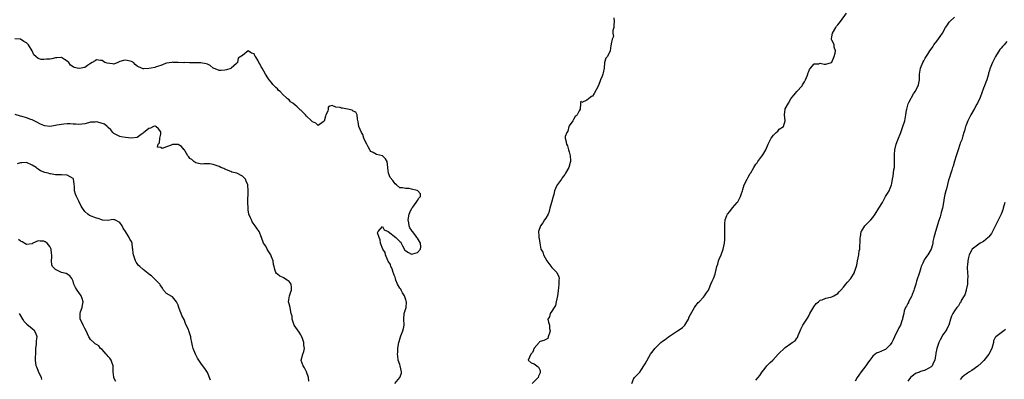
# Model space of a CAD drawing. Units: inches. Extents: x 2553000 to 2556000, y 1551000 to 1554000.
# Drawn here: x 2554999 to 2555336, y 1551216 to 1551340 of the extents above; entities that cross this region are included whole.
import ezdxf

# ---------------------------------------------------------------- set-up
doc = ezdxf.new("R2010")
doc.units = ezdxf.units.IN
doc.header["$MEASUREMENT"] = 0
doc.layers.add('LD25531551_2ft', color=115, linetype='Continuous')

msp = doc.modelspace()

# ---------------------------------------------------------------- linework, layer by layer
at = {"layer": 'LD25531551_2ft'}
for points, elevation in [([(2555202.29, 1551340.29), (2555202.36, 1551339), (2555202.29, 1551337.71), (2555202.28, 1551337), (2555201.96, 1551335.96), (2555202, 1551335), (2555202.17, 1551333.83), (2555201.67, 1551333), (2555201.37, 1551331.37), (2555201.33, 1551331), (2555201.26, 1551330.74), (2555201.02, 1551329), (2555200.1, 1551327), (2555199.56, 1551326.44), (2555199.15, 1551325), (2555199.02, 1551323.02), (2555198.61, 1551321.39), (2555198.57, 1551321), (2555198.29, 1551320.28), (2555197.73, 1551319), (2555197, 1551317.14), (2555196.95, 1551317.05), (2555196.89, 1551316.89), (2555195.61, 1551314.39), (2555195, 1551313.45), (2555194.69, 1551313.31), (2555194.13, 1551313), (2555193, 1551312.02), (2555191.28, 1551311.28), (2555191, 1551311.67), (2555190.87, 1551311), (2555190.87, 1551310.87), (2555190.78, 1551309), (2555190.46, 1551308.46), (2555189.75, 1551307), (2555189.36, 1551306.64), (2555189, 1551306.51), (2555188.51, 1551305.49), (2555188.25, 1551305), (2555187, 1551303.22), (2555186.92, 1551303), (2555186.56, 1551301.44), (2555186.14, 1551301), (2555185.61, 1551299.61), (2555185.59, 1551299), (2555185.79, 1551298.21), (2555186.05, 1551297), (2555186.43, 1551296.43), (2555186.81, 1551295), (2555187, 1551294.36), (2555187.3, 1551293), (2555187.44, 1551291.44), (2555187.39, 1551291), (2555187.3, 1551290.7), (2555186.91, 1551289), (2555185.77, 1551287), (2555185.46, 1551286.54), (2555184.61, 1551285.39), (2555184.38, 1551285), (2555183, 1551283.11), (2555182.93, 1551283), (2555182.26, 1551281.74), (2555181.99, 1551281), (2555181.68, 1551279.68), (2555181.5, 1551279), (2555180.96, 1551277.04), (2555180.37, 1551275), (2555180.11, 1551273.89), (2555179.74, 1551273), (2555179, 1551271.61), (2555178.59, 1551271), (2555177.99, 1551270.01), (2555177.18, 1551269), (2555176.47, 1551267), (2555176.56, 1551265.44), (2555176.57, 1551265), (2555176.65, 1551264.65), (2555176.89, 1551263), (2555177, 1551262.36), (2555177.31, 1551261), (2555177.95, 1551259.95), (2555178.18, 1551259), (2555179.39, 1551257), (2555180.07, 1551256.07), (2555181, 1551254.7), (2555182.78, 1551253), (2555183.46, 1551251.46), (2555183.53, 1551251), (2555183.48, 1551250.52), (2555183.47, 1551249), (2555183.27, 1551246.73), (2555183.01, 1551245), (2555182.49, 1551243), (2555182.27, 1551241.73), (2555181.79, 1551241), (2555181, 1551239.75), (2555180.49, 1551239), (2555180.24, 1551237.76), (2555179.7, 1551237), (2555179.95, 1551235.95), (2555180.2, 1551235), (2555180.23, 1551233.77), (2555180.48, 1551233), (2555180.25, 1551232.25), (2555179.79, 1551231), (2555179.63, 1551230.37), (2555179, 1551229.99), (2555178.29, 1551229.71), (2555177, 1551229.37), (2555176.78, 1551229.22), (2555176.67, 1551229), (2555175, 1551227.12), (2555174.41, 1551225.59), (2555173.85, 1551225), (2555172.99, 1551223), (2555173.99, 1551221.99), (2555175, 1551221.73), (2555175.95, 1551221), (2555176.52, 1551220.52), (2555177, 1551219.37), (2555177.1, 1551219.1), (2555177, 1551218.65), (2555176.5, 1551217.5), (2555176.39, 1551217), (2555174.27, 1551215)], 7420), ([(2555208.41, 1551215), (2555209, 1551216.42), (2555209.32, 1551217), (2555210.2, 1551217.8), (2555211.15, 1551218.85), (2555211.72, 1551219.72), (2555212.61, 1551221), (2555213, 1551221.72), (2555214.9, 1551225), (2555215.81, 1551226.19), (2555216.35, 1551227), (2555217, 1551227.68), (2555218.42, 1551229), (2555219, 1551229.43), (2555219.92, 1551230.08), (2555220.99, 1551231), (2555224.1, 1551233), (2555225, 1551233.55), (2555225.84, 1551234.16), (2555226.66, 1551235), (2555227, 1551235.5), (2555227.89, 1551237), (2555228.15, 1551237.85), (2555229, 1551239.44), (2555229.99, 1551241), (2555230.34, 1551241.66), (2555231, 1551242.42), (2555231.24, 1551242.76), (2555231.51, 1551243), (2555233, 1551244.52), (2555233.42, 1551245), (2555234.02, 1551245.98), (2555234.76, 1551247), (2555235, 1551247.51), (2555235.59, 1551249), (2555235.96, 1551250.04), (2555236.46, 1551251), (2555237, 1551252.43), (2555237.19, 1551253), (2555237.6, 1551255), (2555237.88, 1551255.88), (2555238.21, 1551257), (2555238.43, 1551257.57), (2555239.03, 1551259), (2555239.76, 1551261), (2555240, 1551262), (2555240.17, 1551263), (2555240.29, 1551264.29), (2555240.38, 1551265), (2555240.38, 1551265.62), (2555240.31, 1551267), (2555240.28, 1551268.28), (2555240.3, 1551269.7), (2555240.45, 1551271), (2555241, 1551272.53), (2555241.22, 1551273), (2555242.04, 1551273.96), (2555243, 1551275.17), (2555244.57, 1551277), (2555244.75, 1551277.25), (2555245.74, 1551279), (2555246.08, 1551280.08), (2555246.44, 1551281), (2555246.53, 1551281.47), (2555246.97, 1551283), (2555247.93, 1551285), (2555248.33, 1551285.67), (2555249.07, 1551286.93), (2555249.19, 1551287.19), (2555250.26, 1551289), (2555251, 1551290.11), (2555251.42, 1551290.58), (2555251.66, 1551291), (2555253, 1551292.85), (2555253.15, 1551293), (2555253.3, 1551293.3), (2555254.37, 1551295), (2555255.16, 1551297), (2555256.18, 1551299), (2555257, 1551300.01), (2555257.91, 1551301), (2555258.51, 1551301.49), (2555259, 1551302.12), (2555260.46, 1551303), (2555260.99, 1551305.01), (2555260.74, 1551307), (2555260.97, 1551309), (2555261, 1551309.09), (2555262.12, 1551311), (2555263, 1551312.46), (2555263.24, 1551313), (2555264.09, 1551313.91), (2555264.97, 1551315), (2555266.8, 1551317), (2555267, 1551317.28), (2555267.64, 1551318.36), (2555267.97, 1551319), (2555268.64, 1551320.64), (2555268.75, 1551321), (2555268.78, 1551321.22), (2555269, 1551321.6), (2555269.39, 1551322.61), (2555269.74, 1551323), (2555271, 1551324.46), (2555272.52, 1551324.52), (2555273, 1551324.71), (2555274.38, 1551324.38), (2555275, 1551324.37), (2555276.84, 1551325), (2555277, 1551325.1), (2555277.83, 1551327), (2555278.18, 1551328.18), (2555278.24, 1551329), (2555277.78, 1551330.22), (2555277.82, 1551331), (2555277.61, 1551331.61), (2555277, 1551332.66), (2555276.85, 1551332.85), (2555276.83, 1551333), (2555276.89, 1551333.11), (2555277, 1551333.79), (2555277.24, 1551335), (2555278.36, 1551337), (2555278.62, 1551337.38), (2555279, 1551337.84), (2555279.5, 1551338.5), (2555279.92, 1551339), (2555282.08, 1551341.92)], 7418), ([(2555251, 1551216.13), (2555251.8, 1551217), (2555252.29, 1551217.71), (2555253.07, 1551218.93), (2555253.78, 1551219.78), (2555254.74, 1551221), (2555255.86, 1551222.14), (2555256.73, 1551223), (2555258.63, 1551225), (2555258.8, 1551225.2), (2555259, 1551225.41), (2555260.69, 1551227), (2555261, 1551227.27), (2555263, 1551228.7), (2555263.43, 1551229), (2555264.4, 1551229.6), (2555265, 1551230.5), (2555265.22, 1551230.78), (2555265.45, 1551231.45), (2555266.12, 1551233), (2555266.41, 1551233.59), (2555267.07, 1551235), (2555268.41, 1551237), (2555268.66, 1551237.34), (2555269, 1551237.94), (2555269.51, 1551239), (2555270.8, 1551241.2), (2555271.68, 1551242.32), (2555272.48, 1551243), (2555273, 1551243.5), (2555273.68, 1551243.68), (2555275, 1551244.23), (2555276.49, 1551244.49), (2555277, 1551244.65), (2555277.64, 1551245), (2555279, 1551245.79), (2555279.57, 1551246.43), (2555280.14, 1551247), (2555281, 1551247.93), (2555281.83, 1551249), (2555282.32, 1551249.68), (2555283.49, 1551251), (2555284.75, 1551253), (2555284.79, 1551253.21), (2555285, 1551253.81), (2555285.57, 1551255.56), (2555285.81, 1551257), (2555286.27, 1551259), (2555286.4, 1551260.4), (2555286.56, 1551261), (2555286.62, 1551262.62), (2555286.68, 1551263), (2555286.75, 1551264.75), (2555286.78, 1551265.22), (2555287.06, 1551266.94), (2555287.08, 1551267), (2555287.24, 1551267.24), (2555288.3, 1551269), (2555289, 1551269.68), (2555290.31, 1551271), (2555291, 1551271.82), (2555291.85, 1551273), (2555293.1, 1551275), (2555294.31, 1551277), (2555295, 1551278.36), (2555295.23, 1551278.77), (2555295.4, 1551279), (2555296.11, 1551280.11), (2555296.64, 1551281), (2555297, 1551281.88), (2555297.49, 1551283), (2555297.54, 1551283.54), (2555297.78, 1551285), (2555298, 1551286), (2555298.09, 1551287), (2555298.25, 1551288.25), (2555298.43, 1551289), (2555298.48, 1551289.52), (2555298.53, 1551291), (2555298.51, 1551293.49), (2555298.63, 1551295), (2555299.05, 1551297), (2555299.58, 1551298.42), (2555300.64, 1551301), (2555300.73, 1551301.27), (2555301.37, 1551303), (2555301.96, 1551305), (2555302.36, 1551307), (2555302.62, 1551308.62), (2555302.66, 1551309), (2555303.15, 1551310.85), (2555303.22, 1551311), (2555303.52, 1551311.52), (2555305, 1551314.19), (2555305.3, 1551314.7), (2555305.52, 1551315), (2555306.54, 1551317), (2555306.67, 1551317.33), (2555307.01, 1551318.99), (2555307.05, 1551321), (2555307.36, 1551323), (2555308.21, 1551325), (2555308.51, 1551325.49), (2555309, 1551326.4), (2555309.85, 1551327.85), (2555310.58, 1551329), (2555311, 1551329.59), (2555311.63, 1551330.37), (2555312, 1551331), (2555313, 1551332.28), (2555314.17, 1551333.83), (2555314.87, 1551335), (2555316, 1551337), (2555316.41, 1551337.59), (2555317.25, 1551338.75), (2555317.42, 1551339), (2555319, 1551340.48)], 7416), ([(2555127.19, 1551215), (2555129, 1551217), (2555129.49, 1551218.51), (2555129.54, 1551219), (2555129.13, 1551221), (2555129, 1551221.44), (2555128.4, 1551223), (2555128.31, 1551224.31), (2555128.21, 1551225), (2555128.28, 1551225.71), (2555128.33, 1551227), (2555128.48, 1551228.48), (2555128.58, 1551229), (2555128.69, 1551229.31), (2555129.18, 1551231), (2555129.28, 1551231.28), (2555130.02, 1551233), (2555130.23, 1551233.77), (2555130.41, 1551235), (2555130.33, 1551237), (2555130.48, 1551239), (2555131, 1551240.63), (2555131.08, 1551241), (2555131.22, 1551242.78), (2555131.21, 1551243), (2555131.17, 1551243.17), (2555131, 1551243.67), (2555130.69, 1551244.69), (2555130.61, 1551245), (2555129.92, 1551246.08), (2555129.41, 1551247), (2555129.3, 1551247.3), (2555129, 1551247.66), (2555128.16, 1551249), (2555127.61, 1551250.39), (2555127.42, 1551251), (2555127.36, 1551251.36), (2555127, 1551252.11), (2555126.8, 1551252.8), (2555126.71, 1551253), (2555126.31, 1551254.31), (2555125.92, 1551255), (2555125.72, 1551255.72), (2555125, 1551256.84), (2555124.85, 1551257.15), (2555124.09, 1551259), (2555123.91, 1551259.91), (2555123.16, 1551261), (2555122.33, 1551263), (2555122.25, 1551264.25), (2555121.87, 1551265), (2555121.36, 1551266.64), (2555121.5, 1551267), (2555123, 1551268.78), (2555123.62, 1551267.62), (2555125, 1551267.02), (2555127.55, 1551265), (2555128.31, 1551264.31), (2555129, 1551263.57), (2555129.35, 1551263.35), (2555129.44, 1551263), (2555129.9, 1551262.1), (2555130.7, 1551260.7), (2555131, 1551260.43), (2555131.88, 1551259.88), (2555133, 1551259.28), (2555133.43, 1551259.43), (2555135, 1551259.82), (2555136.06, 1551261), (2555136.15, 1551261.85), (2555136.07, 1551263), (2555135, 1551264.81), (2555134.89, 1551264.89), (2555134.84, 1551265), (2555134.42, 1551265.58), (2555133.29, 1551267), (2555133.17, 1551267.17), (2555133, 1551267.47), (2555132.34, 1551268.34), (2555132.19, 1551269), (2555132.02, 1551269.98), (2555131.8, 1551271), (2555132.2, 1551273), (2555132.39, 1551273.61), (2555133.09, 1551275), (2555133.39, 1551275.39), (2555134.52, 1551277), (2555135, 1551277.66), (2555135.49, 1551278.51), (2555136.03, 1551279), (2555135.99, 1551279.99), (2555135.18, 1551281), (2555134.87, 1551281.13), (2555133, 1551281.6), (2555132.18, 1551281.82), (2555131, 1551281.81), (2555129.93, 1551282.07), (2555129, 1551282.06), (2555127.8, 1551283), (2555127.38, 1551283.38), (2555127, 1551283.86), (2555126.58, 1551284.58), (2555125.61, 1551285.61), (2555125.02, 1551287.02), (2555124.84, 1551288.84), (2555124.87, 1551289), (2555124.57, 1551291), (2555124, 1551292), (2555123, 1551292.98), (2555121, 1551293.45), (2555119.86, 1551294.14), (2555119, 1551294.47), (2555118.77, 1551294.77), (2555118.69, 1551295), (2555118.09, 1551296.09), (2555117.69, 1551297), (2555117, 1551298.23), (2555116.67, 1551299), (2555116.24, 1551300.24), (2555115.8, 1551301), (2555114.95, 1551303), (2555114.67, 1551304.67), (2555114.41, 1551305.58), (2555114.3, 1551307), (2555113.92, 1551307.92), (2555113, 1551308.3), (2555112.65, 1551308.65), (2555111, 1551309.02), (2555109.32, 1551309.32), (2555109, 1551309.34), (2555108.5, 1551309.5), (2555107, 1551309.62), (2555105.73, 1551310.27), (2555105, 1551310), (2555104.36, 1551309.64), (2555104.45, 1551309), (2555104.25, 1551308.25), (2555103.57, 1551307), (2555103.43, 1551306.57), (2555103, 1551304.82), (2555102.63, 1551304.63), (2555101, 1551303.38), (2555100.13, 1551304.13), (2555099, 1551304.64), (2555098.69, 1551305), (2555097, 1551306.63), (2555096.67, 1551307), (2555095, 1551308.64), (2555094.79, 1551308.79), (2555094.62, 1551309), (2555093.73, 1551309.73), (2555093, 1551310.45), (2555092.28, 1551311), (2555091.54, 1551311.54), (2555091, 1551312.12), (2555090.46, 1551312.46), (2555089.96, 1551313), (2555089, 1551313.87), (2555087.92, 1551315), (2555087.42, 1551315.42), (2555087, 1551315.89), (2555086.42, 1551316.42), (2555085.94, 1551317), (2555085.47, 1551317.47), (2555085, 1551318.12), (2555084.23, 1551319), (2555083.68, 1551319.68), (2555082.94, 1551320.94), (2555081.77, 1551323), (2555081.46, 1551323.46), (2555081, 1551324.47), (2555080.64, 1551325), (2555080.27, 1551325.73), (2555079.5, 1551327), (2555079.27, 1551327.27), (2555079, 1551327.92), (2555078.16, 1551328.16), (2555077, 1551328.95), (2555075, 1551327.35), (2555074.42, 1551327), (2555073.6, 1551326.4), (2555073.32, 1551325), (2555073, 1551324.68), (2555071.2, 1551323), (2555071, 1551322.9), (2555069.54, 1551322.46), (2555069, 1551322.32), (2555067.73, 1551322.27), (2555067, 1551322.28), (2555065.11, 1551323), (2555065.05, 1551323.05), (2555065, 1551323.06), (2555063.98, 1551323.98), (2555063, 1551324.35), (2555062.56, 1551324.56), (2555060.82, 1551324.82), (2555059, 1551324.8), (2555057, 1551324.85), (2555056.83, 1551324.83), (2555055, 1551324.92), (2555054.9, 1551324.9), (2555053, 1551324.93), (2555052.92, 1551324.92), (2555051.36, 1551325), (2555051, 1551325.04), (2555050.88, 1551325), (2555049, 1551324.7), (2555048.6, 1551324.6), (2555047, 1551323.93), (2555045.5, 1551323.5), (2555045, 1551323.29), (2555043.73, 1551323), (2555043, 1551322.87), (2555041.19, 1551322.81), (2555041, 1551322.75), (2555039.46, 1551323.46), (2555039, 1551323.74), (2555038.31, 1551324.31), (2555037.65, 1551325), (2555037.25, 1551325.25), (2555037, 1551325.33), (2555036.59, 1551325.41), (2555035, 1551325.72), (2555034.29, 1551325.71), (2555033, 1551325.26), (2555032.75, 1551325.25), (2555032.34, 1551325), (2555031, 1551324.44), (2555030.54, 1551324.54), (2555028.69, 1551324.69), (2555027.9, 1551325), (2555027, 1551325.61), (2555026.34, 1551325.66), (2555025, 1551325.9), (2555024.5, 1551325.5), (2555023.48, 1551325), (2555023, 1551324.65), (2555021.91, 1551323.91), (2555021, 1551323.22), (2555019.12, 1551322.88), (2555019, 1551322.87), (2555017.31, 1551323.31), (2555017, 1551323.5), (2555016.11, 1551324.11), (2555015.5, 1551325), (2555015, 1551325.44), (2555014.01, 1551326.01), (2555013, 1551326.63), (2555011.44, 1551326.56), (2555011, 1551326.59), (2555009.75, 1551326.25), (2555009, 1551326.16), (2555007.93, 1551326.07), (2555007, 1551325.97), (2555006.01, 1551326.01), (2555005, 1551326.37), (2555004.24, 1551327), (2555003.58, 1551327.58), (2555002.95, 1551329), (2555001.68, 1551331), (2555001.36, 1551331.36), (2555001, 1551331.68), (2555000.16, 1551332.16), (2554999, 1551332.96), (2554997.07, 1551333.07)], 7422), ([(2555337, 1551332.18), (2555336.04, 1551331), (2555335.53, 1551330.47), (2555335, 1551329.86), (2555334.62, 1551329.38), (2555333.11, 1551327), (2555332.38, 1551325.62), (2555332.03, 1551325), (2555331.17, 1551322.83), (2555331, 1551322.17), (2555330.74, 1551321.26), (2555330.69, 1551321), (2555330.58, 1551320.58), (2555330.09, 1551319), (2555329.76, 1551318.24), (2555329.34, 1551317), (2555329, 1551316.2), (2555327.78, 1551313), (2555326.89, 1551311), (2555326.71, 1551310.71), (2555325.83, 1551309), (2555324.66, 1551307), (2555323.64, 1551305), (2555323, 1551303.53), (2555322.83, 1551303), (2555322.48, 1551301.52), (2555322.28, 1551301), (2555321.87, 1551299.87), (2555321.54, 1551298.46), (2555321, 1551297.35), (2555320.82, 1551296.82), (2555320.24, 1551295), (2555320, 1551294), (2555319.61, 1551293), (2555319, 1551291.17), (2555318.6, 1551289.4), (2555318.4, 1551289), (2555318.07, 1551288.07), (2555317.82, 1551287), (2555317.19, 1551285.19), (2555317.15, 1551285), (2555317, 1551284.59), (2555316.29, 1551281.71), (2555316.07, 1551281), (2555315.77, 1551279.77), (2555315.44, 1551278.56), (2555315.21, 1551277), (2555314.87, 1551275), (2555314.49, 1551273.51), (2555314.37, 1551273), (2555314.1, 1551272.1), (2555313.56, 1551270.44), (2555313, 1551268.57), (2555312.49, 1551267), (2555312.21, 1551265.79), (2555311.94, 1551265), (2555311.65, 1551263.65), (2555311.6, 1551263), (2555311.51, 1551262.49), (2555311.08, 1551261), (2555309.86, 1551259), (2555309.47, 1551258.53), (2555309, 1551257.79), (2555308.67, 1551257.33), (2555308.52, 1551257), (2555308.19, 1551256.19), (2555307.63, 1551255), (2555307.45, 1551254.55), (2555307, 1551253), (2555306.01, 1551249.99), (2555305.73, 1551249), (2555305.27, 1551247.27), (2555305.14, 1551246.86), (2555304.51, 1551245.49), (2555304.38, 1551245), (2555303.32, 1551243), (2555303.24, 1551242.76), (2555303, 1551242.35), (2555302.56, 1551241.44), (2555302.29, 1551241), (2555301.84, 1551239.84), (2555301.63, 1551239), (2555301.27, 1551237.27), (2555301.24, 1551237), (2555301, 1551236.41), (2555300.49, 1551235), (2555299.92, 1551234.08), (2555299.45, 1551233), (2555299, 1551232.16), (2555298.52, 1551231), (2555298.05, 1551229.95), (2555297.55, 1551229), (2555297, 1551228.19), (2555295.76, 1551227), (2555295.35, 1551226.65), (2555295, 1551226.45), (2555293.97, 1551226.03), (2555293, 1551225.58), (2555292.54, 1551225.46), (2555291.85, 1551225), (2555291, 1551224.31), (2555289.97, 1551223), (2555289.57, 1551222.43), (2555288.68, 1551221), (2555287.06, 1551218.94), (2555286.22, 1551217.78), (2555285.73, 1551217), (2555285, 1551215.73)], 7414), ([(2555097.78, 1551215.78), (2555097.69, 1551217), (2555097, 1551219), (2555096.31, 1551220.31), (2555095.78, 1551221), (2555095.18, 1551222.82), (2555095.14, 1551223), (2555095.7, 1551225), (2555096.07, 1551225.93), (2555096.32, 1551227), (2555096.09, 1551228.09), (2555096.1, 1551229), (2555095.6, 1551230.4), (2555095.24, 1551231.23), (2555095, 1551231.69), (2555094.51, 1551232.51), (2555092.77, 1551235), (2555092.28, 1551236.28), (2555092.06, 1551237), (2555092.01, 1551237.99), (2555091.77, 1551239), (2555091.57, 1551239.57), (2555091.33, 1551241), (2555091, 1551242.3), (2555090.84, 1551243), (2555091.12, 1551245), (2555091.62, 1551246.38), (2555091.8, 1551247), (2555091.81, 1551247.81), (2555091.67, 1551249), (2555091, 1551249.86), (2555090.4, 1551250.4), (2555089.13, 1551251.13), (2555089, 1551251.23), (2555087.79, 1551251.79), (2555087, 1551252.48), (2555086.71, 1551252.71), (2555086.51, 1551253), (2555086.07, 1551254.07), (2555085.9, 1551255), (2555085.72, 1551255.72), (2555085.54, 1551257), (2555085, 1551258.42), (2555084.74, 1551259), (2555084.08, 1551260.08), (2555083.5, 1551261), (2555083, 1551261.99), (2555082.27, 1551263), (2555081.57, 1551265), (2555080.79, 1551267), (2555080.02, 1551268.02), (2555079.38, 1551269), (2555079, 1551269.47), (2555078.4, 1551270.4), (2555078.1, 1551271), (2555077.76, 1551271.76), (2555077.26, 1551273), (2555077, 1551274.49), (2555076.93, 1551275), (2555076.91, 1551277), (2555076.94, 1551280.94), (2555076.85, 1551283), (2555076.34, 1551284.34), (2555076.05, 1551285), (2555075, 1551286.01), (2555073.05, 1551287.05), (2555071.43, 1551287.43), (2555071, 1551287.56), (2555069, 1551288.37), (2555068.6, 1551288.6), (2555067.63, 1551289), (2555067, 1551289.37), (2555066.41, 1551289.59), (2555065, 1551290.06), (2555063.8, 1551290.2), (2555061.78, 1551290.22), (2555061, 1551290.16), (2555059.55, 1551290.45), (2555059, 1551290.59), (2555058.35, 1551291), (2555057.69, 1551291.69), (2555057, 1551292.09), (2555056.61, 1551292.61), (2555056.31, 1551293), (2555055.4, 1551294.6), (2555055.17, 1551295), (2555055.09, 1551295.09), (2555054.15, 1551296.15), (2555053, 1551296.81), (2555052.82, 1551296.82), (2555051, 1551296.81), (2555050.62, 1551296.62), (2555049, 1551296.11), (2555047.55, 1551295.55), (2555047, 1551295.82), (2555045.9, 1551295.9), (2555046.2, 1551297), (2555046.58, 1551297.42), (2555046.74, 1551299), (2555047, 1551300.43), (2555047.06, 1551301), (2555047, 1551301.16), (2555046.29, 1551302.29), (2555045.37, 1551303), (2555045.11, 1551303.11), (2555045, 1551303.13), (2555044.53, 1551303), (2555043.57, 1551302.43), (2555043, 1551302.33), (2555042.26, 1551301.74), (2555041.2, 1551301), (2555041, 1551300.75), (2555040.28, 1551300.28), (2555039, 1551299.31), (2555037, 1551299.03), (2555035, 1551299.21), (2555033.51, 1551299.51), (2555033, 1551299.65), (2555032.06, 1551300.06), (2555031, 1551300.62), (2555030.8, 1551300.8), (2555030.64, 1551301), (2555029.92, 1551301.92), (2555029, 1551302.64), (2555028.63, 1551303), (2555027.78, 1551303.78), (2555026.29, 1551304.29), (2555025, 1551304.62), (2555024.56, 1551304.56), (2555023, 1551304.54), (2555022.31, 1551304.31), (2555021, 1551304), (2555019, 1551303.77), (2555017.88, 1551303.88), (2555017, 1551303.89), (2555015.96, 1551303.96), (2555015, 1551303.92), (2555013.84, 1551303.84), (2555013, 1551303.75), (2555011.44, 1551303.44), (2555011, 1551303.39), (2555009.07, 1551303.07), (2555009, 1551303.07), (2555007.3, 1551303.3), (2555007, 1551303.37), (2555005.84, 1551303.84), (2555004.52, 1551304.52), (2555003.63, 1551305), (2555003, 1551305.31), (2555002.56, 1551305.44), (2555001, 1551306.01), (2554999.58, 1551306.42), (2554999, 1551306.56), (2554997.13, 1551307.13)], 7424), ([(2555064.13, 1551216.13), (2555063, 1551218.73), (2555062.13, 1551220.13), (2555061, 1551221.54), (2555060.11, 1551223), (2555059.66, 1551223.66), (2555058.99, 1551224.99), (2555058.15, 1551227), (2555057.9, 1551227.9), (2555057.67, 1551229), (2555057.38, 1551230.62), (2555057.33, 1551231), (2555057.27, 1551231.27), (2555056.7, 1551233), (2555056.49, 1551233.51), (2555055.79, 1551235), (2555055.52, 1551235.52), (2555055, 1551236.84), (2555054.3, 1551238.3), (2555054.03, 1551239), (2555053.71, 1551239.71), (2555053.26, 1551241), (2555053, 1551241.86), (2555052.39, 1551243), (2555051, 1551244.61), (2555050.79, 1551244.79), (2555049, 1551245.78), (2555048.01, 1551247), (2555047.58, 1551247.58), (2555047, 1551248.43), (2555046.81, 1551248.81), (2555046.68, 1551249), (2555044.8, 1551251), (2555043.84, 1551251.84), (2555043, 1551252.47), (2555042.68, 1551252.69), (2555041, 1551254.08), (2555039.85, 1551255), (2555039.43, 1551255.43), (2555039, 1551256.03), (2555038.57, 1551256.57), (2555038.36, 1551257), (2555037.7, 1551259), (2555037.6, 1551259.6), (2555037.51, 1551261), (2555037.39, 1551261.39), (2555037.27, 1551263), (2555037, 1551263.61), (2555036.45, 1551264.45), (2555036.26, 1551265), (2555034.96, 1551267), (2555034.17, 1551268.17), (2555033.82, 1551269), (2555033, 1551270.09), (2555031.32, 1551271), (2555031.1, 1551271.1), (2555031, 1551271.2), (2555030.04, 1551271), (2555029, 1551270.82), (2555027.1, 1551270.9), (2555026.82, 1551271), (2555025.56, 1551271.56), (2555025, 1551271.61), (2555022.59, 1551272.59), (2555022.04, 1551273), (2555021, 1551273.95), (2555020.17, 1551275), (2555019.76, 1551275.76), (2555019, 1551277.39), (2555018.16, 1551279), (2555017.83, 1551279.83), (2555017.42, 1551281), (2555017.46, 1551282.54), (2555017.41, 1551283), (2555017.33, 1551283.33), (2555017.16, 1551285), (2555017, 1551285.19), (2555015, 1551286.36), (2555013, 1551286.5), (2555011.52, 1551286.48), (2555011, 1551286.51), (2555009.23, 1551286.77), (2555009, 1551286.82), (2555008.44, 1551287), (2555007.29, 1551287.29), (2555005.83, 1551287.83), (2555005, 1551288.46), (2555004.65, 1551288.65), (2555004.3, 1551289), (2555003, 1551289.84), (2555001, 1551290.71), (2554999.37, 1551290.63), (2554999, 1551290.64), (2554997.77, 1551290.23)], 7426), ([(2555336.34, 1551277), (2555335.77, 1551275), (2555335.58, 1551274.42), (2555334.99, 1551273), (2555332.09, 1551267), (2555331.69, 1551266.31), (2555330.81, 1551265.19), (2555330.61, 1551265), (2555329, 1551263.61), (2555327.8, 1551263), (2555327.32, 1551262.68), (2555325.14, 1551261), (2555325, 1551260.76), (2555324.1, 1551259), (2555323.84, 1551258.16), (2555323.59, 1551257), (2555323.48, 1551255.48), (2555323.41, 1551255), (2555323.38, 1551254.62), (2555323.49, 1551253), (2555323.61, 1551251.61), (2555323.53, 1551250.47), (2555323.48, 1551249), (2555323.06, 1551247.06), (2555323.06, 1551246.94), (2555323, 1551246.8), (2555322.61, 1551245.39), (2555322.35, 1551245), (2555321.36, 1551243.35), (2555321.17, 1551242.83), (2555321, 1551242.71), (2555320.41, 1551241.59), (2555319.81, 1551241), (2555319, 1551239.83), (2555318.46, 1551239), (2555317.98, 1551237.98), (2555317.66, 1551237), (2555317.08, 1551235), (2555317, 1551234.88), (2555316.37, 1551233.63), (2555316.09, 1551233), (2555315, 1551231.59), (2555314.08, 1551229.92), (2555313.65, 1551229), (2555312.94, 1551227), (2555312.61, 1551225.38), (2555312.6, 1551225), (2555312.57, 1551224.57), (2555312.27, 1551223), (2555311.89, 1551222.11), (2555311.33, 1551221), (2555311, 1551220.65), (2555310.23, 1551220.23), (2555309, 1551219.52), (2555307.08, 1551218.92), (2555307, 1551218.87), (2555305.64, 1551218.36), (2555305, 1551217.8), (2555304.5, 1551217.5), (2555304.01, 1551217), (2555303, 1551215.8)], 7412), ([(2555031.59, 1551215.59), (2555030.92, 1551216.92), (2555030.91, 1551217), (2555030.92, 1551217.08), (2555030.76, 1551219), (2555030.72, 1551220.72), (2555030.72, 1551221), (2555030.32, 1551222.32), (2555030.01, 1551223), (2555029.62, 1551223.62), (2555029, 1551224.25), (2555028.71, 1551224.71), (2555028.38, 1551225), (2555027, 1551226.57), (2555026.41, 1551227), (2555025.82, 1551227.82), (2555025, 1551228.28), (2555024.61, 1551228.61), (2555024.04, 1551229), (2555023, 1551230.04), (2555022.61, 1551230.61), (2555022.39, 1551231), (2555021.93, 1551231.93), (2555021.47, 1551233), (2555021, 1551233.85), (2555020.4, 1551235), (2555019.95, 1551235.95), (2555019.36, 1551237), (2555019.42, 1551238.58), (2555019.39, 1551239), (2555019.55, 1551239.55), (2555020.09, 1551241), (2555020.23, 1551241.77), (2555020.48, 1551243), (2555020.12, 1551244.12), (2555019.81, 1551245), (2555019, 1551246.14), (2555018.34, 1551247), (2555017.81, 1551247.81), (2555017.23, 1551249), (2555017, 1551249.98), (2555016.53, 1551251), (2555015.82, 1551251.82), (2555014.62, 1551252.62), (2555013, 1551252.98), (2555011, 1551253.98), (2555009.97, 1551255), (2555009.65, 1551255.65), (2555009.54, 1551257), (2555009.74, 1551258.26), (2555009.66, 1551259), (2555009.54, 1551259.54), (2555009.43, 1551261), (2555009, 1551261.89), (2555008.1, 1551263), (2555007.46, 1551263.46), (2555007, 1551263.74), (2555005.69, 1551263.69), (2555005, 1551263.8), (2555003.19, 1551263), (2555003, 1551262.88), (2555001, 1551262.57), (2554999.5, 1551263.5), (2554999, 1551263.71), (2554998.3, 1551264.3)], 7428), ([(2555006.33, 1551216.33), (2555006.19, 1551217), (2555005.16, 1551219), (2555005.12, 1551219.12), (2555005, 1551219.39), (2555004.53, 1551220.53), (2555004.32, 1551221), (2555004.11, 1551223), (2555004.13, 1551224.13), (2555004.24, 1551225), (2555004.27, 1551225.73), (2555004.27, 1551227), (2555004.46, 1551228.46), (2555004.43, 1551229.57), (2555004.69, 1551231), (2555004.17, 1551232.17), (2555003.74, 1551233), (2555003, 1551233.69), (2555001.17, 1551235.17), (2555001, 1551235.38), (2555000.21, 1551236.21), (2554999.81, 1551237), (2554999, 1551238.39), (2554998.6, 1551239)], 7430), ([(2555336.5, 1551233.5), (2555335.95, 1551233), (2555335, 1551232.27), (2555333.21, 1551231), (2555333, 1551230.73), (2555332.4, 1551229.6), (2555332.35, 1551229), (2555332.19, 1551228.19), (2555331.79, 1551227), (2555330.77, 1551225), (2555329.12, 1551222.88), (2555328.12, 1551221.88), (2555327, 1551220.87), (2555325, 1551219.4), (2555324.23, 1551219), (2555323.5, 1551218.5), (2555323, 1551218.12), (2555322.32, 1551217.68), (2555321.52, 1551217), (2555321, 1551216.35)], 7410)]:
    msp.add_lwpolyline(points, dxfattribs=dict(at, elevation=elevation))

doc.saveas('drawing.dxf')
